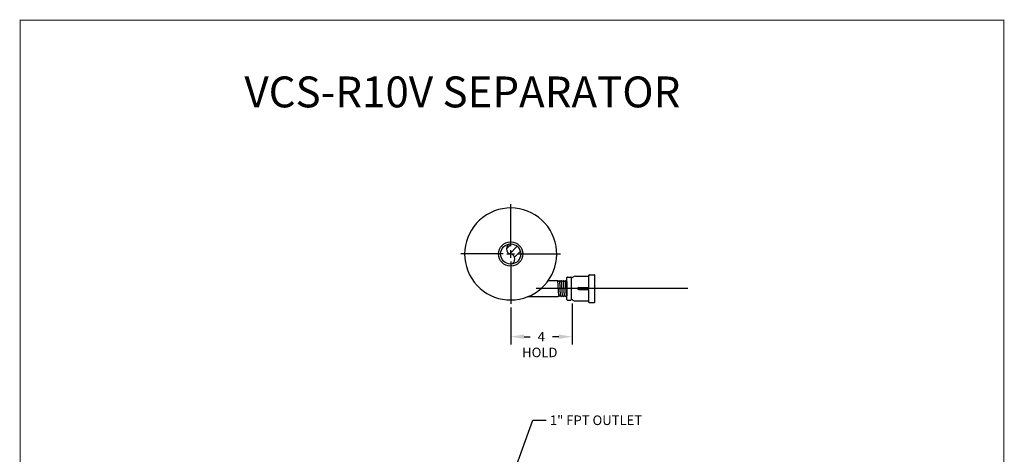
# Model space of a CAD drawing. Extents: x -52.6 to 15.8, y 65.4 to 150.3.
# Drawn here: x -52.6 to 11.6, y 122 to 150.3 of the extents above; entities that cross this region are included whole.
import ezdxf
from ezdxf.lldxf.tags import DXFTag

# ---------------------------------------------------------------- set-up
doc = ezdxf.new("R2010")
doc.units = 0
doc.header["$MEASUREMENT"] = 0
for name, color, linetype in [('1', 4, 'Continuous'), ('DIM', 1, 'Continuous'), ('G', 1, 'Continuous'), ('HATCH', 7, 'Continuous')]:
    doc.layers.add(name, color=color, linetype=linetype)
doc.styles.get("Standard").update_dxf_attribs({"font": 'ROMANS.SHX'})
tags = doc.linetypes.add('CENTER', pattern=[2, 1.25, -0.25, 0.25, -0.25]).pattern_tags.tags
tags[10:11] = [DXFTag(74, 4), DXFTag(75, 0), DXFTag(340, '0'), DXFTag(46, 1.0), DXFTag(50, 0.0), DXFTag(44, 0.0), DXFTag(45, 0.0)]
tags[8:9] = [DXFTag(74, 4), DXFTag(75, 0), DXFTag(340, '0'), DXFTag(46, 1.0), DXFTag(50, 0.0), DXFTag(44, 0.0), DXFTag(45, 0.0)]
tags[6:7] = [DXFTag(74, 4), DXFTag(75, 0), DXFTag(340, '0'), DXFTag(46, 1.0), DXFTag(50, 0.0), DXFTag(44, 0.0), DXFTag(45, 0.0)]
tags[4:5] = [DXFTag(74, 4), DXFTag(75, 0), DXFTag(340, '0'), DXFTag(46, 1.0), DXFTag(50, 0.0), DXFTag(44, 0.0), DXFTag(45, 0.0)]
doc.dimstyles.get("Standard").update_dxf_attribs({"dimtxt": 0.625, "dimasz": 0.875, "dimexe": 0.5, "dimexo": 0.5, "dimgap": 0.5, "dimtad": 0, "dimdec": 4, "dimzin": 0, "dimdsep": 46, "dimlunit": 5, "dimtxsty": 'Standard', "dimcen": -0.5, "dimclrt": 1, "dimadec": 0, "dimazin": 0, "dimtfac": 0.3, "dimtdec": 4, "dimtofl": 0, "dimtmove": 2, "dimatfit": 3, "dimfxl": 1, "dimtolj": 1, "dimtzin": 0, "dimarcsym": 0})

# ---------------------------------------------------------------- blocks, each defined once
blk = doc.blocks.new('*D12')
at = {"layer": 'DEFPOINTS', "color": 0, "transparency": 16777216}
for p in [(-16.588, 132.295), (-20.594, 132.033), (-16.588, 129.641)]:
    blk.add_point(p, dxfattribs=at)
at = {"layer": 'DIM', "color": 0, "lineweight": -2, "transparency": 16777216}
for p, q in [((-16.588, 131.795), (-16.588, 129.141)), ((-20.594, 131.533), (-20.594, 129.141)), ((-19.719, 129.641), (-19.322, 129.641)), ((-17.463, 129.641), (-17.876, 129.641))]:
    blk.add_line(p, q, dxfattribs=at)
at = {"layer": 'DIM', "color": 0, "transparency": 16777216}
for points in [[(-19.719, 129.787), (-19.719, 129.495), (-20.594, 129.641)], [(-17.463, 129.787), (-17.463, 129.495), (-16.588, 129.641)]]:
    blk.add_solid(points, dxfattribs=at)
at = {"layer": 'DIM', "color": 1, "transparency": 16777216, "insert": (-18.599, 129.641), "char_height": 0.625, "attachment_point": 5}
blk.add_mtext('\\A1;4', dxfattribs=at)
blk = doc.blocks.new('*X4')
at = {"color": 0}
for p, q in [((14.072, 48.013), (14.395, 48.336)), ((14.286, 47.697), (14.773, 48.184)), ((14.602, 47.482), (14.982, 47.863))]:
    blk.add_line(p, q, dxfattribs=at)

msp = doc.modelspace()

# ---------------------------------------------------------------- linework, layer by layer
at = {"color": 6, "const_width": 0.06498}
msp.add_lwpolyline([(-52.55858, 150.27873), (-52.55858, 65.4088), (11.5418, 65.4088), (11.5418, 150.27873)], close=True, dxfattribs=at)
at = {"layer": '1'}
for p, q in [((-16.92797, 132.05678), (-16.92797, 133.49678)), ((-16.89797, 133.52678), (-16.67162, 133.52678)), ((-16.64162, 132.05678), (-16.64162, 133.49678)), ((-16.36424, 133.58091), (-15.55047, 133.58091)), ((-15.49047, 133.68303), (-15.49047, 133.64091)), ((-15.49047, 132.89678), (-15.49047, 133.65303)), ((-15.46047, 133.68303), (-15.14547, 133.68303)), ((-15.11547, 131.90053), (-15.11547, 133.65303)), ((-18.1437, 133.30178), (-17.52647, 133.30178)), ((-17.46397, 132.31428), (-17.52647, 133.30178)), ((-17.46397, 133.23928), (-17.52647, 133.30178)), ((-17.46397, 133.23928), (-17.40147, 133.30178)), ((-17.33897, 132.31428), (-17.40147, 133.30178)), ((-17.33897, 133.23928), (-17.40147, 133.30178)), ((-17.33897, 133.23928), (-17.27647, 133.30178)), ((-17.21397, 132.31428), (-17.27647, 133.30178)), ((-17.21397, 133.23928), (-17.27647, 133.30178)), ((-17.21397, 133.23928), (-17.15147, 133.30178)), ((-17.08897, 132.31428), (-17.15147, 133.30178)), ((-17.08897, 133.23928), (-17.15147, 133.30178)), ((-17.08897, 133.23928), (-17.02647, 133.30178)), ((-16.96397, 132.31428), (-17.02647, 133.30178)), ((-16.96397, 133.23928), (-17.02647, 133.30178)), ((-16.96397, 133.23928), (-16.92797, 133.27528)), ((-16.92797, 133.23928), (-16.92797, 132.31428)), ((-16.16693, 132.83678), (-15.55047, 132.83678)), ((-19.46946, 132.25178), (-17.52647, 132.25178)), ((-17.52647, 132.25178), (-17.46397, 132.31428)), ((-17.40147, 132.25178), (-17.46397, 132.31428)), ((-17.40147, 132.25178), (-17.33897, 132.31428)), ((-17.27647, 132.25178), (-17.33897, 132.31428)), ((-17.27647, 132.25178), (-17.21397, 132.31428)), ((-17.15147, 132.25178), (-17.21397, 132.31428)), ((-17.15147, 132.25178), (-17.08897, 132.31428)), ((-17.02647, 132.25178), (-17.08897, 132.31428)), ((-17.02647, 132.25178), (-16.96397, 132.31428)), ((-16.92797, 132.27828), (-16.96397, 132.31428)), ((-16.16693, 132.71678), (-15.55047, 132.71678)), ((-15.49047, 131.90053), (-15.49047, 132.65678)), ((-16.89797, 132.02678), (-16.67162, 132.02678)), ((-16.36424, 131.97264), (-15.55047, 131.97264)), ((-15.49047, 131.87053), (-15.49047, 131.91264)), ((-15.46047, 131.87053), (-15.14547, 131.87053))]:
    msp.add_line(p, q, dxfattribs=at)
at = {"layer": '1', "color": 7, "linetype": 'CENTER'}
msp.add_line((-9.04464, 132.77678), (-18.94387, 132.77678), dxfattribs=at)
at = {"layer": '1'}
msp.add_lwpolyline([(-18.60934, 132.78318, 11.78414955), (-19.46946, 132.25178, 0.08485975)], format="xyb", close=True, dxfattribs=at)
for radius in [0.788, 0.658]:
    msp.add_circle((-20.59365, 135.03318), radius, dxfattribs=at)
for centre, radius, start, end in [((-20.53875, 135.36218), 0.33355, 99.4743395, 260.5256605), ((-20.64856, 134.70418), 0.33355, 279.4743395, 80.5256605), ((-16.89797, 133.49678), 0.03, 90, 180), ((-16.67162, 133.49678), 0.03, 0, 90), ((-16.61175, 133.58978), 0.09768, 252.193525, 319.836883), ((-16.37854, 133.32351), 0.2578, 86.8200466, 127.9571298), ((-15.55047, 133.64091), 0.06, 270, 0), ((-15.46047, 133.65303), 0.03, 90, 180), ((-15.14547, 133.65303), 0.03, 0, 90), ((-16.16693, 132.77678), 0.06, 90, 270), ((-15.55047, 132.89678), 0.06, 270, 0), ((-15.55047, 132.65678), 0.06, 0, 90), ((-16.89797, 132.05678), 0.03, 180, 270), ((-16.67162, 132.05678), 0.03, 270, 0), ((-16.61175, 131.96378), 0.09768, 40.163117, 107.806475), ((-16.37854, 132.23004), 0.2578, 232.0428702, 273.1799534), ((-15.55047, 131.91264), 0.06, 0, 90), ((-15.46047, 131.90053), 0.03, 180, 270), ((-15.14547, 131.90053), 0.03, 270, 0)]:
    msp.add_arc(centre, radius, start, end, dxfattribs=at)
at = {"layer": 'DIM'}
for p, q in [((-20.29162, 121.01082), (-19.14859, 124.20193)), ((-19.14859, 124.20193), (-18.27359, 124.20193))]:
    msp.add_line(p, q, dxfattribs=at)
at = {"layer": 'HATCH'}
for p, q in [((-20.59365, 135.53318), (-20.59365, 138.28318)), ((-21.09365, 135.03318), (-23.84365, 135.03318)), ((-20.84365, 135.03318), (-20.34365, 135.03318)), ((-20.59365, 134.78318), (-20.59365, 135.28318)), ((-20.09365, 135.03318), (-17.34365, 135.03318)), ((-20.59365, 134.53318), (-20.59365, 131.78318))]:
    msp.add_line(p, q, dxfattribs=at)

# ---------------------------------------------------------------- block references
msp.add_blockref('*X4', (-34.94394, 87.35376), dxfattribs=at)

# ---------------------------------------------------------------- texts
at = {"layer": 'DIM'}
for s, p in [('HOLD', (-19.84809, 128.30192)), ('1" FPT OUTLET', (-18.03954, 123.87825))]:
    msp.add_text(s, height=0.625, dxfattribs=at).set_placement(p)
at = {"layer": 'G'}
msp.add_text('%%UVCS-R10V SEPARATOR', height=2.0127375, dxfattribs=at).set_placement((-37.9439, 144.59365))

# ---------------------------------------------------------------- dimensions: what is measured, and where the dimension line sits
at = {"layer": 'DIM'}
dim = msp.add_linear_dim(base=(-16.58773, 129.64129), p1=(-20.59365, 132.03318), p2=(-16.58773, 132.29463), dimstyle='Standard', override={"dimfrac": 2}, dxfattribs=at)
dim.commit()
dim.dimension.update_dxf_attribs({"geometry": '*D12', "text_midpoint": (-18.59875, 129.64129)})

doc.saveas('drawing.dxf')
